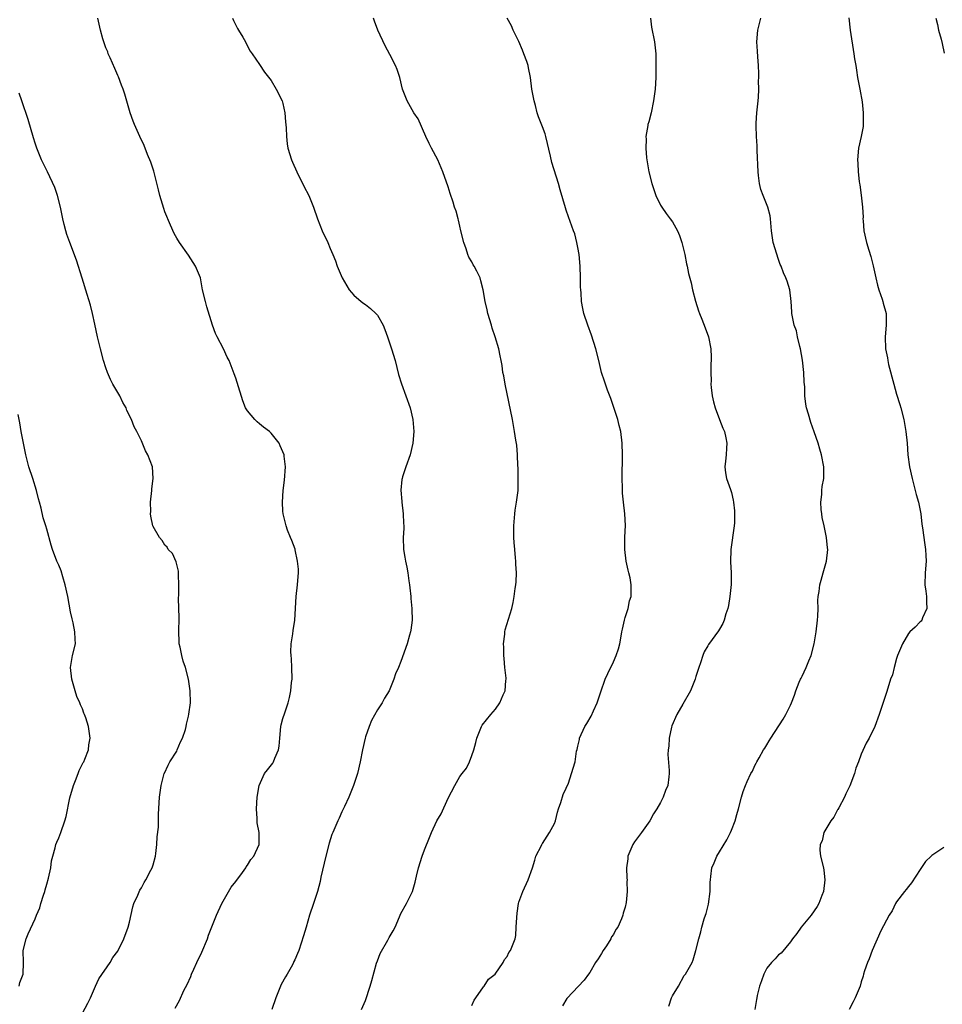
# Model space of a CAD drawing. Units: inches. Extents: x 2628000 to 2631000, y 1488000 to 1491000.
# Drawn here: x 2628156 to 2628313, y 1488714 to 1488881 of the extents above; entities that cross this region are included whole.
import ezdxf

# ---------------------------------------------------------------- set-up
doc = ezdxf.new("R2010")
doc.units = ezdxf.units.IN
doc.header["$MEASUREMENT"] = 0
doc.layers.add('LD26281488_10ft', color=91, linetype='Continuous')

msp = doc.modelspace()

# ---------------------------------------------------------------- linework, layer by layer
at = {"layer": 'LD26281488_10ft'}
for points, elevation in [([(2628182.73, 1488713.27), (2628183.44, 1488714.56), (2628184.22, 1488716.22), (2628184.75, 1488717.25), (2628185.37, 1488718.63), (2628185.49, 1488719), (2628185.88, 1488719.88), (2628186.4, 1488721), (2628187.27, 1488722.73), (2628188.2, 1488725), (2628188.39, 1488725.61), (2628189.72, 1488729), (2628190.66, 1488731), (2628192.24, 1488733.76), (2628193, 1488734.72), (2628193.11, 1488734.89), (2628193.85, 1488735.85), (2628194.69, 1488737), (2628194.78, 1488737.22), (2628195, 1488737.49), (2628195.55, 1488738.45), (2628196.08, 1488739), (2628196.97, 1488741), (2628196.95, 1488743), (2628196.63, 1488744.63), (2628196.6, 1488745), (2628196.61, 1488745.39), (2628196.51, 1488747), (2628196.63, 1488749), (2628196.95, 1488751), (2628197.85, 1488753), (2628198.36, 1488753.64), (2628199.26, 1488754.74), (2628199.4, 1488755), (2628199.6, 1488755.6), (2628200.25, 1488757), (2628200.37, 1488757.63), (2628200.45, 1488759), (2628200.66, 1488761), (2628200.72, 1488761.28), (2628201, 1488762.31), (2628201.31, 1488763.31), (2628201.88, 1488765), (2628202.11, 1488765.89), (2628202.31, 1488767), (2628202.46, 1488768.46), (2628202.54, 1488769), (2628202.52, 1488771), (2628202.44, 1488772.44), (2628202.37, 1488773), (2628202.34, 1488773.66), (2628202.39, 1488775), (2628202.67, 1488776.67), (2628202.73, 1488777.27), (2628203, 1488779), (2628203.21, 1488783), (2628203.47, 1488785), (2628203.58, 1488786.42), (2628203.64, 1488787), (2628203.62, 1488787.62), (2628203.49, 1488789), (2628203.05, 1488790.95), (2628203.05, 1488791.05), (2628202.53, 1488792.53), (2628202.27, 1488793), (2628201.77, 1488794.23), (2628201.52, 1488795), (2628201.04, 1488797), (2628201, 1488797.47), (2628200.92, 1488799), (2628201.02, 1488801), (2628201.27, 1488802.73), (2628201.41, 1488805), (2628201.23, 1488806.77), (2628201.2, 1488807), (2628201, 1488807.54), (2628200.54, 1488808.54), (2628200.37, 1488809), (2628199, 1488810.68), (2628198.69, 1488811), (2628197.7, 1488811.7), (2628197, 1488812.29), (2628196.6, 1488812.6), (2628196.22, 1488813), (2628195, 1488814.46), (2628194.67, 1488815), (2628194.2, 1488816.2), (2628193.26, 1488819.26), (2628193, 1488820.04), (2628192.75, 1488820.75), (2628191.86, 1488823), (2628191.57, 1488823.57), (2628190.91, 1488825), (2628189.84, 1488827), (2628189.58, 1488827.58), (2628189.05, 1488829), (2628188.11, 1488832.11), (2628187.87, 1488833), (2628187.39, 1488835), (2628187, 1488837.03), (2628186.2, 1488839), (2628185, 1488840.84), (2628183.46, 1488843), (2628183, 1488843.76), (2628182.55, 1488844.55), (2628181.92, 1488845.92), (2628181, 1488848.18), (2628180.79, 1488848.79), (2628180.14, 1488851), (2628179.91, 1488851.91), (2628179.09, 1488855.09), (2628178.62, 1488856.62), (2628178.06, 1488857.94), (2628177.47, 1488859.47), (2628176.72, 1488861), (2628175.83, 1488863), (2628175.6, 1488863.6), (2628175.12, 1488865), (2628174.17, 1488868.17), (2628173.9, 1488869), (2628173.66, 1488869.66), (2628173.1, 1488871.1), (2628173, 1488871.33), (2628172.52, 1488872.52), (2628171.72, 1488874.28), (2628171.4, 1488875), (2628171.3, 1488875.3), (2628171, 1488875.99), (2628170.63, 1488877), (2628170.46, 1488877.54), (2628170.05, 1488879), (2628169.6, 1488881)], 9780), ([(2628192.46, 1488881), (2628192.61, 1488880.61), (2628193.28, 1488879.28), (2628193.47, 1488879), (2628194.2, 1488877.8), (2628194.65, 1488877), (2628194.76, 1488876.76), (2628195.45, 1488875.45), (2628195.8, 1488875), (2628197, 1488873.18), (2628197.89, 1488871.89), (2628198.76, 1488870.76), (2628199, 1488870.47), (2628199.86, 1488869), (2628200.88, 1488867), (2628201, 1488866.59), (2628201.33, 1488865), (2628201.44, 1488863.44), (2628201.57, 1488862.43), (2628201.59, 1488861), (2628201.71, 1488859.71), (2628201.82, 1488859), (2628202.44, 1488857), (2628202.63, 1488856.63), (2628203.33, 1488855), (2628204.55, 1488852.55), (2628205.37, 1488851), (2628206.2, 1488849), (2628206.87, 1488847), (2628207.66, 1488845), (2628208.58, 1488843), (2628209, 1488841.97), (2628209.43, 1488841), (2628209.88, 1488839.88), (2628210.21, 1488839), (2628211.04, 1488837), (2628212.23, 1488835), (2628213, 1488834.11), (2628214.27, 1488833), (2628214.69, 1488832.69), (2628215, 1488832.48), (2628215.84, 1488831.84), (2628216.72, 1488831), (2628217, 1488830.67), (2628217.96, 1488829), (2628218.27, 1488828.27), (2628218.72, 1488827), (2628219, 1488826.2), (2628219.38, 1488825), (2628219.99, 1488823), (2628220.61, 1488820.61), (2628221.07, 1488819.07), (2628221.85, 1488817), (2628222.56, 1488815), (2628223.02, 1488813), (2628223.17, 1488811), (2628223.03, 1488809), (2628222.56, 1488807), (2628221.82, 1488805), (2628221.28, 1488803.28), (2628221.18, 1488803), (2628221.15, 1488802.85), (2628220.97, 1488801.03), (2628221.13, 1488799.13), (2628221.12, 1488799), (2628221.38, 1488797), (2628221.44, 1488795.44), (2628221.47, 1488795), (2628221.47, 1488794.53), (2628221.38, 1488793), (2628221.43, 1488791), (2628221.67, 1488789.67), (2628221.76, 1488789), (2628222, 1488788), (2628222.16, 1488787), (2628222.34, 1488785.66), (2628222.45, 1488785), (2628222.49, 1488784.49), (2628222.67, 1488783), (2628222.68, 1488782.68), (2628222.87, 1488781), (2628222.86, 1488780.86), (2628222.91, 1488779), (2628222.69, 1488777.31), (2628222.62, 1488777), (2628222.45, 1488776.45), (2628222.05, 1488775), (2628221, 1488771.97), (2628220.56, 1488771), (2628220.09, 1488769.91), (2628219.77, 1488769), (2628219, 1488767), (2628218.21, 1488765.79), (2628217.8, 1488765), (2628217, 1488763.83), (2628216, 1488762), (2628215.61, 1488761), (2628215, 1488759.25), (2628214.93, 1488759), (2628214.46, 1488757), (2628214.06, 1488755), (2628213.62, 1488753), (2628212.96, 1488751), (2628212.41, 1488749.59), (2628212.16, 1488749), (2628211.41, 1488747.41), (2628211.17, 1488746.83), (2628211, 1488746.52), (2628210.53, 1488745.47), (2628210.29, 1488745), (2628209.43, 1488743), (2628209.3, 1488742.7), (2628208.81, 1488741.19), (2628208.26, 1488739), (2628207.42, 1488735.42), (2628207.28, 1488734.72), (2628206.85, 1488733), (2628206.2, 1488731), (2628205.51, 1488729), (2628204.91, 1488727), (2628204.49, 1488725.51), (2628203.7, 1488723), (2628203.47, 1488722.53), (2628203, 1488721.46), (2628202.85, 1488721.15), (2628202.81, 1488721), (2628202.6, 1488720.6), (2628201.69, 1488719), (2628201.42, 1488718.58), (2628200.72, 1488717.28), (2628200.6, 1488717), (2628199.81, 1488715), (2628199.14, 1488713)], 9770), ([(2628214.32, 1488713), (2628215, 1488714.57), (2628215.8, 1488717), (2628216.07, 1488717.93), (2628216.86, 1488720.86), (2628217, 1488721.27), (2628217.48, 1488722.52), (2628218.77, 1488724.77), (2628219, 1488725.21), (2628219.66, 1488726.34), (2628219.99, 1488727), (2628220.74, 1488728.74), (2628221, 1488729.29), (2628221.95, 1488731), (2628222.94, 1488733), (2628223.41, 1488734.59), (2628223.63, 1488735.63), (2628223.96, 1488737), (2628224.62, 1488739), (2628225, 1488740.07), (2628225.85, 1488742.15), (2628226.16, 1488743), (2628227.09, 1488745), (2628227.82, 1488746.18), (2628229, 1488748.85), (2628230.14, 1488751), (2628231, 1488752.48), (2628231.38, 1488753), (2628232.1, 1488753.9), (2628232.61, 1488755), (2628233, 1488756.04), (2628233.33, 1488757), (2628233.71, 1488758.29), (2628233.85, 1488759), (2628234.66, 1488761), (2628234.79, 1488761.21), (2628236.21, 1488763), (2628237, 1488763.93), (2628237.78, 1488765), (2628238.34, 1488766.34), (2628238.67, 1488767), (2628238.79, 1488768.79), (2628238.83, 1488769), (2628238.83, 1488769.17), (2628238.63, 1488771), (2628238.48, 1488772.48), (2628238.41, 1488773), (2628238.45, 1488774.45), (2628238.37, 1488775), (2628238.62, 1488776.62), (2628238.61, 1488777), (2628238.66, 1488777.34), (2628239.8, 1488781), (2628240.02, 1488781.98), (2628240.21, 1488783), (2628240.37, 1488784.37), (2628240.47, 1488785), (2628240.52, 1488785.48), (2628240.57, 1488787), (2628240.47, 1488788.47), (2628240.47, 1488789), (2628240.44, 1488789.56), (2628240.28, 1488791), (2628240.18, 1488792.18), (2628240.15, 1488793), (2628240.15, 1488793.85), (2628240.13, 1488795), (2628240.29, 1488797), (2628240.38, 1488797.62), (2628240.6, 1488799), (2628240.84, 1488801), (2628240.88, 1488803), (2628240.86, 1488804.86), (2628240.83, 1488805.17), (2628240.77, 1488807), (2628240.64, 1488808.64), (2628240.49, 1488809.51), (2628240.27, 1488811), (2628239.88, 1488813), (2628238.66, 1488819), (2628238.42, 1488820.42), (2628238.28, 1488821), (2628238.14, 1488822.14), (2628237.97, 1488823), (2628237.79, 1488823.79), (2628237.57, 1488825), (2628236.98, 1488827), (2628236.47, 1488828.47), (2628236.34, 1488829), (2628235.74, 1488831), (2628235.61, 1488831.61), (2628235.26, 1488833), (2628234.92, 1488835), (2628234.53, 1488836.53), (2628234.4, 1488837), (2628233.85, 1488838.15), (2628233.42, 1488839), (2628233.25, 1488839.25), (2628233, 1488839.73), (2628232.53, 1488840.53), (2628232.36, 1488841), (2628232.04, 1488841.96), (2628231.63, 1488843), (2628231.16, 1488845), (2628231, 1488845.76), (2628230.77, 1488846.77), (2628230.69, 1488847), (2628230.34, 1488848.34), (2628230.1, 1488849), (2628229.85, 1488849.85), (2628229.34, 1488851.34), (2628229, 1488852.42), (2628228.08, 1488855), (2628227.23, 1488857), (2628226.19, 1488859), (2628225.8, 1488859.8), (2628225.23, 1488861), (2628223.94, 1488863.94), (2628223.2, 1488865), (2628222.03, 1488867), (2628221.28, 1488869), (2628220.8, 1488871), (2628220.33, 1488872.33), (2628220.08, 1488873), (2628219.13, 1488874.87), (2628218.33, 1488876.33), (2628217.09, 1488879), (2628216.52, 1488880.52), (2628216.32, 1488881)], 9760), ([(2628233, 1488713.68), (2628233.42, 1488714.58), (2628233.69, 1488715), (2628235, 1488716.85), (2628235.13, 1488717), (2628235.86, 1488718.14), (2628236.94, 1488719), (2628238.33, 1488721), (2628238.53, 1488721.47), (2628239, 1488722.02), (2628239.31, 1488722.69), (2628239.58, 1488723), (2628240.35, 1488725), (2628240.46, 1488725.54), (2628240.55, 1488727), (2628240.62, 1488728.62), (2628240.68, 1488729.32), (2628240.94, 1488731), (2628241, 1488731.2), (2628241.67, 1488733), (2628242.58, 1488735), (2628243.31, 1488737), (2628243.67, 1488738.33), (2628243.87, 1488739), (2628244.81, 1488740.81), (2628244.89, 1488741), (2628244.93, 1488741.07), (2628245, 1488741.15), (2628246.2, 1488743), (2628247, 1488744.53), (2628247.17, 1488745), (2628247.52, 1488746.48), (2628247.69, 1488747), (2628248.12, 1488748.12), (2628248.52, 1488749.48), (2628249, 1488750.51), (2628249.38, 1488751.38), (2628249.93, 1488753), (2628250.5, 1488755), (2628250.78, 1488756.78), (2628250.89, 1488757.11), (2628251, 1488757.66), (2628251.25, 1488758.75), (2628251.28, 1488759), (2628252.19, 1488761), (2628252.52, 1488761.48), (2628253.25, 1488762.75), (2628253.63, 1488763.63), (2628254.26, 1488765), (2628254.85, 1488766.85), (2628255.61, 1488769), (2628256.04, 1488769.96), (2628257, 1488771.96), (2628257.48, 1488773), (2628257.85, 1488774.15), (2628258.09, 1488775), (2628258.31, 1488776.31), (2628258.45, 1488777), (2628258.54, 1488777.46), (2628258.89, 1488779), (2628259, 1488779.44), (2628259.49, 1488781), (2628259.73, 1488782.27), (2628259.99, 1488783), (2628260.04, 1488784.04), (2628260.04, 1488785), (2628259.83, 1488786.17), (2628259.64, 1488787), (2628259.49, 1488787.49), (2628259.17, 1488789), (2628258.92, 1488791), (2628258.95, 1488792.95), (2628258.93, 1488793.07), (2628259.06, 1488795.06), (2628258.97, 1488797.03), (2628258.7, 1488799), (2628258.53, 1488800.53), (2628258.53, 1488801), (2628258.55, 1488801.45), (2628258.51, 1488803), (2628258.53, 1488807), (2628258.5, 1488809), (2628258.27, 1488811), (2628257.98, 1488811.98), (2628257.74, 1488813), (2628256.56, 1488816.56), (2628255.99, 1488818.01), (2628255.48, 1488819.48), (2628255.01, 1488821), (2628254.53, 1488823), (2628254.03, 1488825), (2628253.29, 1488827.29), (2628252.66, 1488829), (2628252.02, 1488831), (2628251.82, 1488831.82), (2628251.61, 1488833), (2628251.53, 1488834.47), (2628251.46, 1488835), (2628251.44, 1488835.44), (2628251.44, 1488837), (2628251.39, 1488839), (2628251.19, 1488841), (2628251, 1488842.14), (2628250.82, 1488843), (2628250.45, 1488844.46), (2628250.27, 1488845), (2628249.38, 1488847.38), (2628249, 1488848.5), (2628248.86, 1488848.86), (2628247.96, 1488851.96), (2628247.68, 1488853), (2628246.58, 1488856.58), (2628246.36, 1488857.64), (2628245.58, 1488861), (2628245.44, 1488861.44), (2628245, 1488862.62), (2628244.32, 1488864.32), (2628244.1, 1488865), (2628243.8, 1488866.2), (2628243.57, 1488867), (2628243.2, 1488869), (2628242.93, 1488871), (2628242.63, 1488872.63), (2628242.54, 1488873), (2628242.31, 1488873.69), (2628241.85, 1488875), (2628241.59, 1488875.59), (2628241, 1488877.06), (2628240.04, 1488879), (2628239.75, 1488879.75), (2628239, 1488881.01)], 9750), ([(2628263.28, 1488881), (2628263.49, 1488879.49), (2628263.96, 1488877), (2628264.19, 1488875), (2628264.21, 1488873), (2628264.18, 1488871), (2628264.07, 1488869), (2628263.81, 1488867), (2628263.39, 1488865), (2628263, 1488863.46), (2628262.86, 1488863), (2628262.85, 1488862.85), (2628262.49, 1488861), (2628262.54, 1488860.54), (2628262.5, 1488859), (2628262.63, 1488857.37), (2628263, 1488855), (2628263.52, 1488853), (2628264.22, 1488851), (2628265, 1488849.34), (2628265.2, 1488849), (2628265.94, 1488847.94), (2628266.64, 1488847), (2628267, 1488846.49), (2628267.86, 1488845), (2628268.21, 1488844.21), (2628268.63, 1488843), (2628269.12, 1488841), (2628269.4, 1488839.4), (2628269.51, 1488839), (2628269.76, 1488837.76), (2628270.16, 1488836.16), (2628270.43, 1488835), (2628270.94, 1488833.06), (2628271.44, 1488831.44), (2628271.6, 1488831), (2628272.01, 1488829.99), (2628272.54, 1488828.54), (2628273.12, 1488827), (2628273.53, 1488825), (2628273.57, 1488823.57), (2628273.58, 1488823), (2628273.51, 1488822.49), (2628273.5, 1488821), (2628273.57, 1488819.57), (2628273.52, 1488819), (2628273.56, 1488818.44), (2628273.74, 1488817), (2628273.98, 1488815.98), (2628274.25, 1488815), (2628275.01, 1488813), (2628275.54, 1488811.54), (2628275.81, 1488811), (2628276.09, 1488809.91), (2628276.25, 1488809), (2628276.16, 1488808.16), (2628276.1, 1488807), (2628276.03, 1488805.97), (2628275.89, 1488805), (2628275.98, 1488803.98), (2628276.19, 1488803), (2628276.86, 1488801.14), (2628277, 1488800.66), (2628277.32, 1488799.32), (2628277.38, 1488799), (2628277.54, 1488797.54), (2628277.55, 1488797), (2628277.52, 1488795.52), (2628277.49, 1488795), (2628276.92, 1488791), (2628276.87, 1488788.87), (2628276.95, 1488787), (2628276.94, 1488785.06), (2628276.75, 1488783), (2628276.49, 1488781.51), (2628276.39, 1488781), (2628276.05, 1488780.06), (2628275.76, 1488779), (2628275.54, 1488778.46), (2628275, 1488777.48), (2628274.82, 1488777.18), (2628273.11, 1488774.89), (2628273, 1488774.67), (2628272.37, 1488773.63), (2628272.14, 1488773), (2628271.78, 1488771.78), (2628271.49, 1488771), (2628271.38, 1488770.62), (2628271, 1488769.45), (2628270.88, 1488769), (2628270.09, 1488767), (2628268.78, 1488764.78), (2628267.75, 1488763), (2628266.91, 1488761.09), (2628266.84, 1488760.84), (2628266.44, 1488759), (2628266.38, 1488757.62), (2628266.28, 1488757), (2628266.26, 1488756.26), (2628266.46, 1488753.54), (2628266.48, 1488753), (2628266.43, 1488752.43), (2628266.22, 1488751), (2628265.85, 1488750.15), (2628265.46, 1488749), (2628265, 1488748.12), (2628264.36, 1488747), (2628263.81, 1488746.19), (2628263.17, 1488745), (2628261.75, 1488743), (2628260.59, 1488741.41), (2628260.31, 1488741), (2628259.47, 1488739), (2628259.45, 1488738.55), (2628259.24, 1488737), (2628259.29, 1488735.29), (2628259.32, 1488735), (2628259.3, 1488734.7), (2628259.33, 1488733), (2628259.16, 1488731.16), (2628259, 1488730.38), (2628258.67, 1488729.33), (2628258.61, 1488729), (2628258.39, 1488728.39), (2628257.76, 1488727), (2628257.44, 1488726.56), (2628257, 1488725.71), (2628256.68, 1488725.32), (2628256.56, 1488725), (2628255.81, 1488723.81), (2628255.26, 1488723), (2628255, 1488722.49), (2628254.41, 1488721.59), (2628253.98, 1488721), (2628253, 1488719.3), (2628252.76, 1488719), (2628252.03, 1488717.97), (2628249.09, 1488714.91), (2628248.36, 1488713.64)], 9740), ([(2628266.41, 1488713.59), (2628266.88, 1488715), (2628267, 1488715.31), (2628268.02, 1488717), (2628269, 1488718.76), (2628269.2, 1488719), (2628270.33, 1488721), (2628270.54, 1488721.46), (2628270.99, 1488723), (2628271.47, 1488725), (2628271.81, 1488726.19), (2628272, 1488727), (2628272.4, 1488728.4), (2628272.6, 1488729), (2628272.71, 1488729.29), (2628273.11, 1488730.89), (2628273.39, 1488733), (2628273.42, 1488734.58), (2628273.45, 1488735), (2628273.54, 1488735.54), (2628273.71, 1488737), (2628274.1, 1488737.9), (2628274.55, 1488739), (2628275, 1488739.76), (2628276.25, 1488741.75), (2628276.85, 1488743), (2628277, 1488743.42), (2628277.66, 1488745), (2628277.95, 1488746.05), (2628278.22, 1488747), (2628278.7, 1488749), (2628279, 1488749.97), (2628279.39, 1488751), (2628279.68, 1488751.68), (2628280.31, 1488753), (2628280.58, 1488753.42), (2628281, 1488754.38), (2628281.22, 1488754.78), (2628281.31, 1488755), (2628281.69, 1488755.69), (2628282.46, 1488757), (2628282.67, 1488757.33), (2628283, 1488757.9), (2628283.43, 1488758.57), (2628283.7, 1488759), (2628285.76, 1488762.24), (2628286.21, 1488763), (2628287, 1488764.57), (2628287.2, 1488765), (2628287.71, 1488766.29), (2628287.91, 1488767), (2628288.48, 1488768.48), (2628288.71, 1488769), (2628288.83, 1488769.17), (2628289, 1488769.5), (2628289.7, 1488771), (2628290.12, 1488772.12), (2628290.51, 1488773), (2628291.01, 1488775), (2628291.39, 1488777), (2628291.62, 1488779), (2628291.67, 1488779.67), (2628291.69, 1488781), (2628291.66, 1488782.34), (2628291.72, 1488783), (2628291.87, 1488783.87), (2628292, 1488785), (2628292.21, 1488785.79), (2628292.57, 1488787), (2628293, 1488788.6), (2628293.13, 1488789), (2628293.33, 1488791), (2628293.27, 1488791.27), (2628293.13, 1488793), (2628292.72, 1488795), (2628292.4, 1488796.4), (2628292.32, 1488797), (2628292.23, 1488797.77), (2628292.14, 1488799), (2628292.31, 1488800.31), (2628292.32, 1488801), (2628292.37, 1488801.63), (2628292.66, 1488803), (2628292.69, 1488805), (2628292.3, 1488807), (2628291.98, 1488807.98), (2628291.7, 1488809), (2628291.06, 1488810.94), (2628290.49, 1488812.49), (2628290.07, 1488813.93), (2628289.73, 1488815), (2628289.6, 1488815.6), (2628289.45, 1488817), (2628289.43, 1488818.57), (2628289.35, 1488819.35), (2628289.3, 1488821), (2628289.08, 1488823.08), (2628288.72, 1488825), (2628288.6, 1488825.4), (2628288.21, 1488827), (2628288.02, 1488828.02), (2628287.65, 1488829), (2628287.29, 1488830.71), (2628287.27, 1488831), (2628287.27, 1488831.27), (2628287.16, 1488833), (2628286.91, 1488835), (2628286.46, 1488836.46), (2628286.24, 1488837), (2628285.85, 1488837.85), (2628285.44, 1488839), (2628285.3, 1488839.3), (2628285, 1488840.15), (2628284.11, 1488843), (2628283.78, 1488845), (2628283.65, 1488847), (2628283.55, 1488847.55), (2628283.21, 1488849), (2628282.37, 1488851), (2628282.01, 1488852.01), (2628281.75, 1488853), (2628281.62, 1488854.38), (2628281.54, 1488855), (2628281.39, 1488858.61), (2628281.38, 1488859.38), (2628281.28, 1488861), (2628281.22, 1488862.78), (2628281.23, 1488863.23), (2628281.33, 1488865), (2628281.5, 1488866.5), (2628281.58, 1488867.58), (2628281.65, 1488869), (2628281.61, 1488870.39), (2628281.65, 1488871), (2628281.65, 1488871.65), (2628281.6, 1488873), (2628281.51, 1488874.49), (2628281.41, 1488875.41), (2628281.3, 1488877), (2628281.48, 1488879), (2628282.02, 1488881)], 9730), ([(2628296.89, 1488881.11), (2628297.15, 1488879), (2628297.78, 1488875), (2628297.89, 1488874.11), (2628298.07, 1488873), (2628298.23, 1488872.23), (2628298.4, 1488871), (2628298.77, 1488869), (2628299.15, 1488866.85), (2628299.36, 1488865), (2628299.32, 1488863.32), (2628299.36, 1488863), (2628299.33, 1488862.67), (2628299, 1488860.99), (2628298.55, 1488859), (2628298.39, 1488857), (2628298.42, 1488856.42), (2628298.48, 1488855), (2628298.66, 1488853.34), (2628298.72, 1488853), (2628298.77, 1488852.77), (2628299.02, 1488851.02), (2628299.22, 1488849), (2628299.32, 1488847.32), (2628299.31, 1488847), (2628299.33, 1488846.67), (2628299.48, 1488845), (2628299.9, 1488843), (2628300.29, 1488841.71), (2628300.63, 1488840.63), (2628301.04, 1488839.04), (2628301.48, 1488837), (2628301.78, 1488835.78), (2628302.01, 1488835), (2628302.57, 1488833.43), (2628302.7, 1488833), (2628302.74, 1488832.74), (2628303.23, 1488831), (2628303.25, 1488830.75), (2628303.26, 1488829), (2628303.05, 1488827), (2628303.1, 1488825), (2628303.45, 1488823.45), (2628303.51, 1488823), (2628303.66, 1488822.34), (2628304.51, 1488819), (2628305, 1488817.33), (2628305.56, 1488815.56), (2628305.72, 1488815), (2628306.23, 1488813), (2628306.6, 1488811), (2628306.79, 1488809), (2628306.92, 1488807), (2628307.19, 1488805), (2628307.62, 1488803), (2628307.87, 1488802.13), (2628308.3, 1488800.3), (2628308.71, 1488799), (2628309.09, 1488797), (2628309.27, 1488795.27), (2628309.37, 1488794.63), (2628309.78, 1488791.78), (2628309.92, 1488791), (2628309.94, 1488789.94), (2628310, 1488789), (2628309.83, 1488787), (2628309.81, 1488785), (2628309.94, 1488783.94), (2628310.07, 1488783), (2628310.05, 1488782.05), (2628310.13, 1488781), (2628309.41, 1488779.41), (2628309.27, 1488779), (2628309.15, 1488778.85), (2628309, 1488778.72), (2628308.16, 1488777.84), (2628307.27, 1488777), (2628307, 1488776.73), (2628305.99, 1488775), (2628305.16, 1488773), (2628305, 1488772.51), (2628304.58, 1488771), (2628304.29, 1488769.71), (2628304, 1488769), (2628303.5, 1488767.5), (2628303.27, 1488766.73), (2628302.04, 1488763), (2628301.29, 1488761), (2628300.33, 1488759), (2628299.84, 1488758.16), (2628299, 1488756.32), (2628298.53, 1488755), (2628298.1, 1488753.9), (2628297.86, 1488753), (2628297.06, 1488750.94), (2628296.42, 1488749.58), (2628296.17, 1488749), (2628295.19, 1488747.19), (2628295.07, 1488746.93), (2628295, 1488746.83), (2628294.37, 1488745.63), (2628293.87, 1488745), (2628292.67, 1488743), (2628292.37, 1488741.63), (2628292.05, 1488741), (2628292.02, 1488740.02), (2628292.13, 1488739), (2628292.61, 1488737), (2628292.66, 1488736.66), (2628292.87, 1488735), (2628292.62, 1488733), (2628292.35, 1488732.35), (2628291.82, 1488731), (2628291.52, 1488730.48), (2628290.55, 1488729), (2628288.84, 1488727), (2628288.12, 1488725.88), (2628287.35, 1488725), (2628287, 1488724.49), (2628285.44, 1488722.56), (2628285, 1488722.28), (2628284.42, 1488721.58), (2628283.81, 1488721), (2628283, 1488720.03), (2628282.48, 1488719), (2628282.11, 1488717.89), (2628281.75, 1488717), (2628281.37, 1488715.37), (2628281.3, 1488715), (2628281.27, 1488714.73), (2628280.98, 1488713.02)], 9720), ([(2628311.68, 1488881), (2628311.94, 1488879.94), (2628312.13, 1488879), (2628312.54, 1488877.46), (2628312.75, 1488876.75), (2628313.09, 1488875.09)], 9710), ([(2628167, 1488712.39), (2628167.93, 1488714.07), (2628168.37, 1488715), (2628169.21, 1488717), (2628169.79, 1488718.21), (2628171.71, 1488721), (2628172.18, 1488721.82), (2628173, 1488722.92), (2628174.02, 1488725), (2628174.79, 1488727), (2628175, 1488727.84), (2628175.56, 1488730.44), (2628175.74, 1488731), (2628176.4, 1488732.4), (2628176.73, 1488733.27), (2628177, 1488733.64), (2628177.46, 1488734.54), (2628177.75, 1488735), (2628178.63, 1488736.63), (2628178.81, 1488737), (2628179, 1488737.52), (2628179.4, 1488739), (2628179.47, 1488739.47), (2628179.65, 1488741), (2628179.7, 1488742.3), (2628179.91, 1488743.91), (2628179.92, 1488745), (2628179.9, 1488746.1), (2628180.03, 1488748.03), (2628180.08, 1488749), (2628180.35, 1488751), (2628180.86, 1488753), (2628180.9, 1488753.1), (2628181.55, 1488754.45), (2628181.85, 1488755), (2628183, 1488756.82), (2628183.09, 1488757), (2628183.63, 1488758.37), (2628183.96, 1488759), (2628184.46, 1488760.46), (2628184.59, 1488761), (2628184.63, 1488761.37), (2628185, 1488762.74), (2628185.07, 1488763.07), (2628185.3, 1488765), (2628185.29, 1488767), (2628184.99, 1488769), (2628184.46, 1488771), (2628184.08, 1488772.08), (2628183.85, 1488773), (2628183.58, 1488774.42), (2628183.42, 1488775), (2628183.38, 1488775.38), (2628183.36, 1488777), (2628183.41, 1488779.41), (2628183.3, 1488782.7), (2628183.34, 1488783.34), (2628183.37, 1488785), (2628183.31, 1488786.69), (2628183.32, 1488787), (2628183.31, 1488787.31), (2628182.9, 1488788.9), (2628182.28, 1488790.28), (2628181.57, 1488791), (2628181.36, 1488791.36), (2628181, 1488791.7), (2628180.51, 1488792.51), (2628180.06, 1488793), (2628179, 1488794.89), (2628178.95, 1488795), (2628178.63, 1488796.63), (2628178.57, 1488797), (2628178.6, 1488797.4), (2628178.54, 1488799), (2628178.75, 1488801), (2628178.76, 1488801.24), (2628179.02, 1488803), (2628178.86, 1488805), (2628178.09, 1488807), (2628177.71, 1488807.71), (2628177, 1488809.38), (2628176.23, 1488811), (2628175.79, 1488811.79), (2628175.32, 1488813), (2628174.53, 1488814.53), (2628174.4, 1488815), (2628173.87, 1488815.87), (2628173.34, 1488817), (2628172.18, 1488819), (2628171.78, 1488819.78), (2628171.26, 1488821), (2628171, 1488821.76), (2628170.61, 1488823), (2628170.06, 1488825), (2628169.58, 1488827), (2628169.14, 1488829.14), (2628168.73, 1488831), (2628168.37, 1488832.37), (2628167.81, 1488834.18), (2628166.94, 1488836.94), (2628166.02, 1488840.02), (2628164.86, 1488843), (2628164.37, 1488844.37), (2628164.17, 1488845), (2628163.94, 1488846.06), (2628163.7, 1488847), (2628163.3, 1488849), (2628162.77, 1488851), (2628162.34, 1488852.34), (2628161.07, 1488855), (2628160.1, 1488857), (2628159.27, 1488859), (2628159, 1488859.83), (2628158.73, 1488860.73), (2628157.84, 1488863.84), (2628156.72, 1488867), (2628156.31, 1488868.31)], 9790), ([(2628156.29, 1488717), (2628156.4, 1488717.6), (2628156.96, 1488719), (2628157.02, 1488721), (2628156.95, 1488723), (2628157.49, 1488725), (2628157.84, 1488725.84), (2628159, 1488728.38), (2628159.21, 1488729), (2628159.77, 1488730.23), (2628159.96, 1488731), (2628160.42, 1488732.42), (2628160.63, 1488733), (2628160.71, 1488733.29), (2628161, 1488734.27), (2628161.28, 1488735.28), (2628161.63, 1488737), (2628161.79, 1488738.21), (2628161.98, 1488739), (2628162.39, 1488740.39), (2628162.53, 1488741), (2628162.65, 1488741.35), (2628163, 1488742.12), (2628163.35, 1488743), (2628164.04, 1488745), (2628164.25, 1488745.75), (2628164.89, 1488748.89), (2628165.48, 1488751), (2628165.84, 1488751.84), (2628166.29, 1488753), (2628166.47, 1488753.53), (2628167.14, 1488754.86), (2628167.24, 1488755), (2628167.44, 1488755.44), (2628168.03, 1488757), (2628168.11, 1488757.89), (2628168.33, 1488759), (2628168.02, 1488761), (2628167.57, 1488762.43), (2628167.36, 1488763), (2628167.24, 1488763.24), (2628167, 1488763.95), (2628166.67, 1488764.67), (2628166.56, 1488765), (2628166.07, 1488766.07), (2628165.77, 1488767), (2628165.19, 1488769), (2628164.97, 1488771), (2628165.34, 1488773), (2628165.81, 1488775), (2628165.76, 1488775.76), (2628165.75, 1488777), (2628165.43, 1488778.57), (2628165.33, 1488779), (2628165.25, 1488779.25), (2628165, 1488780.42), (2628164.52, 1488783), (2628164.08, 1488785), (2628163.68, 1488786.32), (2628163.38, 1488787.38), (2628163, 1488788.34), (2628162.7, 1488789), (2628161.93, 1488791), (2628161.72, 1488791.72), (2628161, 1488794.41), (2628160.83, 1488795), (2628160.36, 1488796.36), (2628160.02, 1488797.98), (2628159.72, 1488799), (2628159.54, 1488799.54), (2628159.22, 1488801), (2628158.58, 1488803), (2628157.9, 1488805), (2628157.4, 1488807), (2628156.63, 1488811), (2628156.42, 1488812.43), (2628156.14, 1488813.86)], 9800), ([(2628313, 1488740.47), (2628311, 1488739.12), (2628310.86, 1488739), (2628309.92, 1488738.08), (2628309, 1488736.72), (2628307.54, 1488734.46), (2628307, 1488733.87), (2628306.64, 1488733.36), (2628306.35, 1488733), (2628305, 1488731.24), (2628304.84, 1488731), (2628304.24, 1488729.76), (2628303.73, 1488729), (2628302.34, 1488726.34), (2628300.85, 1488723), (2628300.37, 1488721.63), (2628300.07, 1488721), (2628299.58, 1488719.58), (2628299.4, 1488719), (2628299.32, 1488718.68), (2628299, 1488717.68), (2628298.81, 1488717), (2628298, 1488715), (2628297.67, 1488714.33), (2628296.98, 1488713)], 9710)]:
    msp.add_lwpolyline(points, dxfattribs=dict(at, elevation=elevation))

doc.saveas('drawing.dxf')
